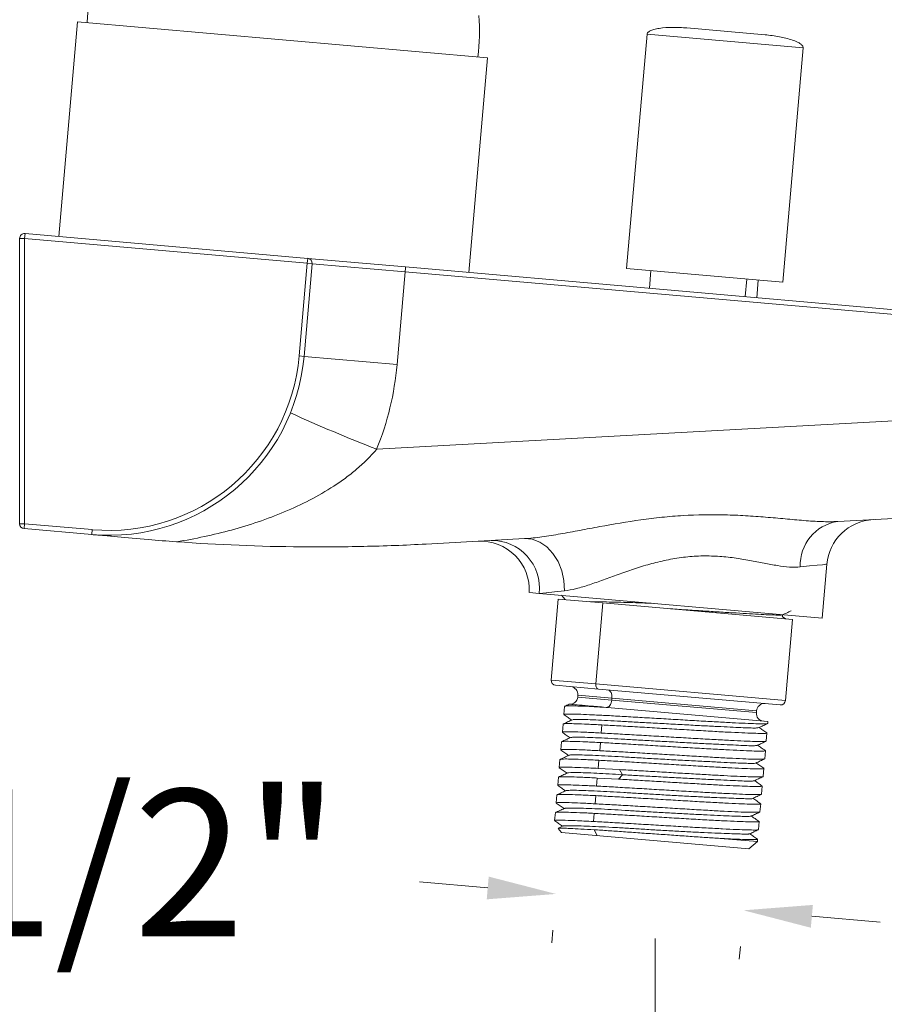
# Model space of a CAD drawing. Units: millimetres. Extents: x 3103.1 to 3167.4, y 1800.1 to 1868.4.
# Drawn here: x 3122.7 to 3131.5, y 1837.8 to 1847.9 of the extents above; entities that cross this region are included whole.
import ezdxf

# ---------------------------------------------------------------- set-up
doc = ezdxf.new("R2010")
doc.units = ezdxf.units.MM
doc.layers.add('cotas', color=253, linetype='Continuous', lineweight=5)
doc.layers.add('cuerpo', color=7, linetype='Continuous', lineweight=5)
doc.styles.add('ARIAL', font='arial.ttf')
doc.dimstyles.new('RS (E1.10)', dxfattribs={"dimtxt": 1.5, "dimasz": 0.7, "dimexe": 0.5, "dimexo": 1, "dimgap": 1, "dimtad": 0, "dimtih": 1, "dimtoh": 1, "dimdec": 0, "dimlfac": 10, "dimtxsty": 'ARIAL', "dimcen": 0, "dimclrd": 256, "dimclre": 256, "dimclrt": 256, "dimadec": 0, "dimazin": 0, "dimtfac": 1, "dimtdec": 0, "dimtofl": 0, "dimtmove": 0, "dimatfit": 3, "dimfxl": 1, "dimlwd": -1, "dimlwe": -1, "dimarcsym": 0})

# ---------------------------------------------------------------- blocks, each defined once
blk = doc.blocks.new('*D13')
at = {"layer": 'cotas', "transparency": 16777216}
for p, q in [((3118.323, 1848.586), (3118.323, 1856.85)), ((3136.127, 1845.483), (3136.127, 1856.85)), ((3119.023, 1856.35), (3124.733, 1856.35)), ((3135.427, 1856.35), (3129.909, 1856.35))]:
    blk.add_line(p, q, dxfattribs=at)
for points in [[(3119.023, 1856.467), (3119.023, 1856.233), (3118.323, 1856.35)], [(3135.427, 1856.467), (3135.427, 1856.233), (3136.127, 1856.35)]]:
    blk.add_solid(points, dxfattribs=at)
at = {"layer": 'Defpoints', "color": 0, "transparency": 16777216}
for p in [(3136.127, 1856.35), (3118.323, 1847.586), (3136.127, 1844.483)]:
    blk.add_point(p, dxfattribs=at)
at = {"layer": 'cotas', "transparency": 16777216, "insert": (3127.321, 1856.35), "char_height": 1.5, "attachment_point": 5, "style": 'ARIAL'}
blk.add_mtext('178', dxfattribs=at)
blk = doc.blocks.new('*D14')
at = {"layer": 'cotas', "transparency": 16777216}
for p, q in [((3134.455, 1841.59), (3134.455, 1832.88)), ((3118.323, 1839.836), (3118.323, 1832.88)), ((3119.023, 1833.38), (3123.787, 1833.38)), ((3133.755, 1833.38), (3128.67, 1833.38))]:
    blk.add_line(p, q, dxfattribs=at)
for points in [[(3119.023, 1833.496), (3119.023, 1833.263), (3118.323, 1833.38)], [(3133.755, 1833.496), (3133.755, 1833.263), (3134.455, 1833.38)]]:
    blk.add_solid(points, dxfattribs=at)
at = {"layer": 'Defpoints', "color": 0, "transparency": 16777216}
for p in [(3134.455, 1842.59), (3118.323, 1840.836), (3134.455, 1833.38)]:
    blk.add_point(p, dxfattribs=at)
at = {"layer": 'cotas', "transparency": 16777216, "insert": (3126.229, 1833.38), "char_height": 1.5, "attachment_point": 5, "style": 'ARIAL'}
blk.add_mtext('161', dxfattribs=at)
blk = doc.blocks.new('*D15')
at = {"layer": 'cotas', "transparency": 16777216}
for p, q in [((3118.323, 1839.836), (3118.323, 1835.689)), ((3129.176, 1838.518), (3129.176, 1835.689)), ((3119.023, 1836.189), (3121.37, 1836.189)), ((3128.476, 1836.189), (3126.546, 1836.189))]:
    blk.add_line(p, q, dxfattribs=at)
for points in [[(3119.023, 1836.305), (3119.023, 1836.072), (3118.323, 1836.189)], [(3128.476, 1836.305), (3128.476, 1836.072), (3129.176, 1836.189)]]:
    blk.add_solid(points, dxfattribs=at)
at = {"layer": 'Defpoints', "color": 0, "transparency": 16777216}
for p in [(3118.323, 1840.836), (3129.176, 1839.518), (3129.176, 1836.189)]:
    blk.add_point(p, dxfattribs=at)
at = {"layer": 'cotas', "transparency": 16777216, "insert": (3123.958, 1836.189), "char_height": 1.5, "attachment_point": 5, "style": 'ARIAL'}
blk.add_mtext('109', dxfattribs=at)
blk = doc.blocks.new('*D16')
at = {"layer": 'cotas', "transparency": 16777216}
for p, q in [((3127.467, 1839.034), (3126.77, 1839.095)), ((3130.775, 1838.745), (3131.472, 1838.684)), ((3128.132, 1838.605), (3128.121, 1838.475)), ((3130.045, 1838.438), (3130.034, 1838.308))]:
    blk.add_line(p, q, dxfattribs=at)
for points in [[(3127.477, 1839.15), (3127.457, 1838.918), (3128.164, 1838.973)], [(3130.785, 1838.861), (3130.764, 1838.628), (3130.077, 1838.806)]]:
    blk.add_solid(points, dxfattribs=at)
at = {"layer": 'Defpoints', "color": 0, "transparency": 16777216}
for p in [(3128.219, 1839.601), (3130.132, 1839.434), (3128.164, 1838.973)]:
    blk.add_point(p, dxfattribs=at)
at = {"layer": 'cotas', "transparency": 16777216, "insert": (3123.231, 1839.095), "char_height": 1.5, "attachment_point": 5, "style": 'ARIAL'}
blk.add_mtext('G1/2"', dxfattribs=at)
blk = doc.blocks.new('*D20')
at = {"layer": 'cotas', "transparency": 16777216}
for p, q in [((3133.299, 1851.723), (3109.879, 1851.723)), ((3110.379, 1851.023), (3110.379, 1850.663)), ((3110.379, 1845.286), (3110.379, 1847.157)), ((3114.661, 1844.586), (3109.879, 1844.586))]:
    blk.add_line(p, q, dxfattribs=at)
for points in [[(3110.262, 1851.023), (3110.495, 1851.023), (3110.379, 1851.723)], [(3110.262, 1845.286), (3110.495, 1845.286), (3110.379, 1844.586)]]:
    blk.add_solid(points, dxfattribs=at)
at = {"layer": 'Defpoints', "color": 0, "transparency": 16777216}
for p in [(3134.299, 1851.723), (3110.379, 1844.586), (3115.661, 1844.586)]:
    blk.add_point(p, dxfattribs=at)
at = {"layer": 'cotas', "transparency": 16777216, "insert": (3110.379, 1848.91), "char_height": 1.5, "attachment_point": 5, "style": 'ARIAL'}
blk.add_mtext('71', dxfattribs=at)
blk = doc.blocks.new('*D21')
at = {"layer": 'cotas', "transparency": 16777216}
for p, q in [((3131.977, 1855.302), (3106.117, 1855.302)), ((3106.617, 1854.602), (3106.617, 1851.646)), ((3106.617, 1845.13), (3106.617, 1848.114)), ((3114.661, 1844.43), (3106.117, 1844.43))]:
    blk.add_line(p, q, dxfattribs=at)
for points in [[(3106.501, 1854.602), (3106.734, 1854.602), (3106.617, 1855.302)], [(3106.501, 1845.13), (3106.734, 1845.13), (3106.617, 1844.43)]]:
    blk.add_solid(points, dxfattribs=at)
at = {"layer": 'Defpoints', "color": 0, "transparency": 16777216}
for p in [(3106.617, 1855.302), (3132.977, 1855.302), (3115.661, 1844.43)]:
    blk.add_point(p, dxfattribs=at)
at = {"layer": 'cotas', "transparency": 16777216, "insert": (3106.617, 1849.88), "char_height": 1.5, "attachment_point": 5, "style": 'ARIAL'}
blk.add_mtext('109', dxfattribs=at)

msp = doc.modelspace()

# ---------------------------------------------------------------- linework, layer by layer
at = {"layer": 'cuerpo'}
for p, q in [((3123.282, 1847.873), (3123.09, 1845.682)), ((3127.466, 1847.507), (3123.282, 1847.873)), ((3129.5, 1847.811), (3130.297, 1847.741)), ((3129.093, 1847.746), (3128.883, 1845.355)), ((3130.687, 1847.607), (3129.093, 1847.746)), ((3130.477, 1845.216), (3130.687, 1847.607)), ((3127.274, 1845.316), (3127.466, 1847.507)), ((3122.741, 1845.662), (3122.746, 1845.712)), ((3122.746, 1845.712), (3125.63, 1845.459)), ((3122.691, 1842.751), (3122.691, 1845.662)), ((3125.626, 1845.41), (3122.741, 1845.662)), ((3122.741, 1845.662), (3122.741, 1842.751)), ((3125.543, 1844.463), (3125.626, 1845.41)), ((3125.676, 1845.405), (3125.593, 1844.459)), ((3125.63, 1845.459), (3125.626, 1845.41)), ((3125.676, 1845.405), (3125.626, 1845.41)), ((3125.63, 1845.459), (3126.627, 1845.372)), ((3126.625, 1845.322), (3125.676, 1845.405)), ((3126.625, 1845.322), (3126.542, 1844.376)), ((3135.159, 1844.576), (3126.625, 1845.322)), ((3126.627, 1845.372), (3135.161, 1844.626)), ((3130.477, 1845.216), (3128.883, 1845.355)), ((3129.133, 1845.334), (3129.117, 1845.154)), ((3130.111, 1845.248), (3130.095, 1845.069)), ((3130.213, 1845.058), (3130.228, 1845.238)), ((3125.593, 1844.459), (3125.543, 1844.463)), ((3126.542, 1844.376), (3125.593, 1844.459)), ((3126.334, 1843.511), (3134.284, 1843.946)), ((3133.68, 1842.918), (3131.038, 1842.774)), ((3122.741, 1842.751), (3122.737, 1842.701)), ((3123.426, 1842.641), (3122.737, 1842.701)), ((3122.741, 1842.751), (3123.43, 1842.691)), ((3123.426, 1842.641), (3123.43, 1842.691)), ((3127.842, 1842.599), (3126.838, 1842.544)), ((3130.88, 1841.788), (3130.928, 1842.338)), ((3127.993, 1842.04), (3127.892, 1842.049)), ((3130.88, 1841.788), (3127.993, 1842.04)), ((3128.187, 1841.983), (3128.115, 1841.156)), ((3128.642, 1841.943), (3128.187, 1841.983)), ((3128.22, 1842.021), (3128.257, 1841.977)), ((3128.678, 1841.953), (3128.501, 1841.956)), ((3128.642, 1841.943), (3128.57, 1841.117)), ((3128.642, 1841.943), (3130.578, 1841.774)), ((3130.506, 1841.781), (3130.473, 1841.805)), ((3130.474, 1841.803), (3130.476, 1841.821)), ((3130.505, 1840.947), (3130.578, 1841.774)), ((3130.506, 1841.781), (3130.508, 1841.78)), ((3128.57, 1841.117), (3128.115, 1841.156)), ((3128.596, 1841.064), (3128.16, 1841.102)), ((3130.505, 1840.947), (3128.57, 1841.117)), ((3130.451, 1840.902), (3128.596, 1841.064)), ((3128.387, 1841.002), (3128.385, 1840.982)), ((3128.385, 1840.982), (3128.732, 1840.952)), ((3128.734, 1840.972), (3128.387, 1841.002)), ((3128.732, 1840.952), (3128.734, 1840.972)), ((3130.21, 1840.843), (3128.734, 1840.972)), ((3128.252, 1840.887), (3128.244, 1840.805)), ((3128.648, 1840.879), (3130.326, 1840.732)), ((3128.732, 1840.952), (3130.208, 1840.823)), ((3130.208, 1840.823), (3130.21, 1840.843)), ((3128.236, 1840.707), (3128.229, 1840.624)), ((3128.633, 1840.698), (3128.625, 1840.615)), ((3130.324, 1840.714), (3130.326, 1840.732)), ((3130.309, 1840.533), (3130.316, 1840.616)), ((3128.22, 1840.526), (3128.213, 1840.443)), ((3128.617, 1840.518), (3128.61, 1840.435)), ((3130.293, 1840.352), (3130.3, 1840.435)), ((3128.204, 1840.346), (3128.197, 1840.263)), ((3128.601, 1840.337), (3128.594, 1840.254)), ((3128.594, 1840.254), (3128.81, 1840.242)), ((3130.277, 1840.172), (3130.284, 1840.255)), ((3128.188, 1840.165), (3128.181, 1840.082)), ((3128.585, 1840.156), (3128.578, 1840.074)), ((3128.802, 1840.145), (3128.585, 1840.156)), ((3128.841, 1840.19), (3128.802, 1840.145)), ((3128.81, 1840.242), (3128.841, 1840.19)), ((3130.261, 1839.991), (3130.268, 1840.074)), ((3128.173, 1839.984), (3128.165, 1839.902)), ((3128.569, 1839.976), (3128.562, 1839.893)), ((3130.245, 1839.811), (3130.253, 1839.893)), ((3128.157, 1839.804), (3128.15, 1839.721)), ((3128.554, 1839.795), (3128.546, 1839.712)), ((3128.231, 1839.665), (3128.188, 1839.645)), ((3130.23, 1839.63), (3130.237, 1839.713)), ((3128.186, 1839.642), (3128.219, 1839.601)), ((3130.132, 1839.434), (3128.219, 1839.601)), ((3128.584, 1839.57), (3128.554, 1839.628)), ((3130.219, 1839.507), (3129.84, 1839.54)), ((3130.132, 1839.434), (3130.219, 1839.507)), ((3130.219, 1839.507), (3130.221, 1839.532)), ((3130.221, 1839.532), (3130.22, 1839.532))]:
    msp.add_line(p, q, dxfattribs=at)
at = {"layer": 'cuerpo', "flags": 128}
for points in [[(3122.741, 1845.662), (3122.732, 1845.662), (3122.722, 1845.662), (3122.714, 1845.662), (3122.706, 1845.662), (3122.7, 1845.662), (3122.695, 1845.662), (3122.692, 1845.662), (3122.691, 1845.662)], [(3122.741, 1842.751), (3122.732, 1842.751), (3122.722, 1842.751), (3122.714, 1842.751), (3122.706, 1842.751), (3122.7, 1842.751), (3122.695, 1842.751), (3122.692, 1842.751), (3122.691, 1842.751)], [(3127.842, 1842.599), (3127.922, 1842.592), (3127.999, 1842.564), (3128.071, 1842.515), (3128.133, 1842.449), (3128.185, 1842.366), (3128.222, 1842.272), (3128.244, 1842.171), (3128.249, 1842.066)], [(3130.928, 1842.338), (3130.917, 1842.337), (3130.884, 1842.333), (3130.828, 1842.328), (3130.752, 1842.32), (3130.656, 1842.31)], [(3128.249, 1842.066), (3128.148, 1842.056), (3128.062, 1842.047), (3127.993, 1842.04)], [(3128.596, 1841.064), (3128.59, 1841.066), (3128.585, 1841.069), (3128.58, 1841.074), (3128.576, 1841.081), (3128.572, 1841.088), (3128.57, 1841.097), (3128.569, 1841.107), (3128.57, 1841.117)], [(3128.692, 1841.056), (3128.701, 1841.053), (3128.71, 1841.048), (3128.718, 1841.04), (3128.725, 1841.029), (3128.73, 1841.017), (3128.733, 1841.003), (3128.735, 1840.987), (3128.734, 1840.972)], [(3128.676, 1840.876), (3128.686, 1840.877), (3128.696, 1840.881), (3128.705, 1840.887), (3128.713, 1840.897), (3128.72, 1840.908), (3128.726, 1840.922), (3128.73, 1840.936), (3128.732, 1840.952)]]:
    msp.add_lwpolyline(points, dxfattribs=at)
at = {"layer": 'cuerpo'}
for centre, radius, start, end in [((3125.18, 1847.804), 1.8, 145.2607, 178.0862), ((3125.584, 1847.769), 1.8, 351.9138, 5.3403), ((3122.741, 1845.662), 0.05, 85, 180), ((3125.626, 1845.41), 0.05, 355, 85), ((3126.36, 1845.358), 0.267, 352.3207, 3.0873), ((3123.6, 1844.633), 2, 265, 355), ((3123.6, 1844.633), 1.95, 265, 355), ((3123.553, 1844.637), 3, 337.9562, 355), ((3132.495, 1859.342), 16.987, 245.515, 248.7363), ((3131.105, 1842.33), 0.449, 98.5877, 182.4834), ((3131.426, 1842.294), 0.5, 93.1301, 175.2855), ((3122.741, 1842.751), 0.05, 180, 265), ((3127.392, 1842.074), 0.5, 357.2569, 92.66), ((3127.507, 1842.092), 0.489, 353.9869, 90.6587), ((3128.164, 1841.152), 0.05, 175, 265), ((3128.307, 1841.009), 0.08, 355, 85), ((3128.306, 1840.989), 0.08, 265, 355), ((3130.29, 1840.836), 0.08, 85, 175), ((3130.456, 1840.952), 0.05, 265, 355), ((3130.288, 1840.816), 0.08, 175, 265)]:
    msp.add_arc(centre, radius, start, end, dxfattribs=at)
for points, knots in [([(3129.5, 1847.811), (3129.451, 1847.814), (3129.356, 1847.82), (3129.243, 1847.813), (3129.166, 1847.797), (3129.131, 1847.785), (3129.111, 1847.773), (3129.101, 1847.765), (3129.095, 1847.756), (3129.093, 1847.749), (3129.093, 1847.746)], [0, 0, 0, 0, 0.343984, 0.66467, 0.791525, 0.887699, 0.924319, 0.954171, 0.978694, 1, 1, 1, 1]), ([(3130.68, 1847.627), (3130.678, 1847.63), (3130.673, 1847.637), (3130.655, 1847.652), (3130.623, 1847.67), (3130.55, 1847.698), (3130.44, 1847.725), (3130.346, 1847.736), (3130.297, 1847.741)], [0, 0, 0, 0, 0.027392, 0.065925, 0.167124, 0.300605, 0.638045, 1, 1, 1, 1]), ([(3130.687, 1847.607), (3130.686, 1847.61), (3130.686, 1847.616), (3130.683, 1847.623), (3130.681, 1847.626), (3130.68, 1847.627)], [0, 0, 0, 0, 0.429124, 0.923065, 1, 1, 1, 1]), ([(3126.334, 1843.511), (3126.271, 1843.436), (3126.202, 1843.369), (3126.092, 1843.276), (3126.054, 1843.246), (3125.977, 1843.189), (3125.937, 1843.162), (3125.816, 1843.083), (3125.734, 1843.036), (3125.565, 1842.948), (3125.479, 1842.908), (3125.304, 1842.835), (3125.215, 1842.801), (3125.036, 1842.74), (3124.945, 1842.712), (3124.762, 1842.662), (3124.669, 1842.64), (3124.482, 1842.6), (3124.387, 1842.582), (3124.292, 1842.567)], [0, 0, 0, 0, 0.125, 0.125, 0.1875, 0.1875, 0.25, 0.25, 0.375, 0.375, 0.5, 0.5, 0.625, 0.625, 0.75, 0.75, 0.875, 0.875, 1, 1, 1, 1]), ([(3127.842, 1842.599), (3127.899, 1842.602), (3127.959, 1842.609), (3128.081, 1842.625), (3128.145, 1842.636), (3128.274, 1842.659), (3128.341, 1842.671), (3128.475, 1842.696), (3128.542, 1842.709), (3128.748, 1842.747), (3128.889, 1842.771), (3129.101, 1842.801), (3129.172, 1842.81), (3129.315, 1842.824), (3129.388, 1842.83), (3129.603, 1842.843), (3129.746, 1842.845), (3129.958, 1842.84), (3130.028, 1842.837), (3130.167, 1842.829), (3130.236, 1842.824), (3130.37, 1842.813), (3130.437, 1842.807), (3130.567, 1842.795), (3130.631, 1842.789), (3130.755, 1842.779), (3130.815, 1842.775), (3130.93, 1842.771), (3130.985, 1842.771), (3131.038, 1842.774)], [0, 0, 0, 0, 0.0625, 0.0625, 0.125, 0.125, 0.1875, 0.1875, 0.25, 0.25, 0.375, 0.375, 0.4375, 0.4375, 0.5, 0.5, 0.625, 0.625, 0.6875, 0.6875, 0.75, 0.75, 0.8125, 0.8125, 0.875, 0.875, 0.9375, 0.9375, 1, 1, 1, 1]), ([(3124.003, 1842.59), (3123.89, 1842.6), (3123.786, 1842.609), (3123.642, 1842.622), (3123.596, 1842.626), (3123.53, 1842.632), (3123.509, 1842.634), (3123.477, 1842.636), (3123.467, 1842.637), (3123.446, 1842.639), (3123.436, 1842.64), (3123.426, 1842.641)], [0, 0, 0, 0, 0.5, 0.5, 0.75, 0.75, 0.875, 0.875, 0.9375, 0.9375, 1, 1, 1, 1]), ([(3124.292, 1842.567), (3124.718, 1842.536), (3125.142, 1842.519), (3125.778, 1842.513), (3125.991, 1842.515), (3126.308, 1842.522), (3126.414, 1842.525), (3126.626, 1842.533), (3126.732, 1842.538), (3126.838, 1842.544)], [0, 0, 0, 0, 0.5, 0.5, 0.75, 0.75, 0.875, 0.875, 1, 1, 1, 1]), ([(3130.656, 1842.31), (3130.588, 1842.303), (3130.51, 1842.311), (3130.38, 1842.331), (3130.334, 1842.34), (3130.239, 1842.358), (3130.19, 1842.368), (3130.088, 1842.386), (3130.035, 1842.395), (3129.954, 1842.406), (3129.926, 1842.409), (3129.87, 1842.415), (3129.842, 1842.417), (3129.756, 1842.422), (3129.699, 1842.424), (3129.583, 1842.421), (3129.523, 1842.416), (3129.405, 1842.402), (3129.347, 1842.392), (3129.232, 1842.368), (3129.176, 1842.354), (3129.065, 1842.323), (3129.009, 1842.306), (3128.902, 1842.27), (3128.849, 1842.252), (3128.747, 1842.215), (3128.697, 1842.196), (3128.599, 1842.161), (3128.551, 1842.144), (3128.458, 1842.113), (3128.414, 1842.1), (3128.329, 1842.078), (3128.288, 1842.07), (3128.249, 1842.066)], [0, 0, 0, 0, 0.125, 0.125, 0.1875, 0.1875, 0.25, 0.25, 0.3125, 0.3125, 0.34375, 0.34375, 0.375, 0.375, 0.4375, 0.4375, 0.5, 0.5, 0.5625, 0.5625, 0.625, 0.625, 0.6875, 0.6875, 0.75, 0.75, 0.8125, 0.8125, 0.875, 0.875, 0.9375, 0.9375, 1, 1, 1, 1]), ([(3129.165, 1841.938), (3129.081, 1841.941), (3128.903, 1841.948), (3128.756, 1841.951), (3128.678, 1841.953)], [0, 0, 0, 0, 0.474304, 1, 1, 1, 1]), ([(3130.472, 1841.821), (3130.47, 1841.82), (3130.465, 1841.819), (3130.424, 1841.819), (3130.356, 1841.821), (3130.261, 1841.825), (3130.142, 1841.832), (3130.005, 1841.84), (3129.851, 1841.849), (3129.684, 1841.86), (3129.51, 1841.871), (3129.392, 1841.879), (3129.332, 1841.883)], [0, 0, 0, 0, 0.0767, 0.179342, 0.281873, 0.384413, 0.487068, 0.589723, 0.692256, 0.794745, 0.897344, 1, 1, 1, 1]), ([(3130.475, 1841.821), (3130.494, 1841.829), (3130.523, 1841.843), (3130.552, 1841.857), (3130.563, 1841.862)], [0, 0, 0, 0, 0.626522, 1, 1, 1, 1]), ([(3128.301, 1840.911), (3128.3, 1840.91), (3128.284, 1840.903), (3128.267, 1840.895), (3128.252, 1840.888)], [0, 0, 0, 0, 0.073196, 1, 1, 1, 1]), ([(3128.648, 1840.879), (3128.597, 1840.881), (3128.495, 1840.887), (3128.379, 1840.891), (3128.298, 1840.892), (3128.255, 1840.891), (3128.256, 1840.888), (3128.256, 1840.887)], [0, 0, 0, 0, 0.217445, 0.43489, 0.652334, 0.869779, 1, 1, 1, 1]), ([(3128.302, 1840.909), (3128.303, 1840.909), (3128.306, 1840.909), (3128.374, 1840.903), (3128.484, 1840.893), (3128.594, 1840.884), (3128.648, 1840.879)], [0, 0, 0, 0, 0.204949, 0.469004, 0.734002, 1, 1, 1, 1]), ([(3130.319, 1840.713), (3130.319, 1840.712), (3130.319, 1840.71), (3130.282, 1840.709), (3130.209, 1840.71), (3130.1, 1840.714), (3129.964, 1840.72), (3129.803, 1840.729), (3129.625, 1840.739), (3129.434, 1840.75), (3129.238, 1840.762), (3129.043, 1840.773), (3128.857, 1840.784), (3128.686, 1840.794), (3128.536, 1840.801), (3128.413, 1840.807), (3128.32, 1840.809), (3128.264, 1840.809), (3128.24, 1840.807), (3128.246, 1840.805), (3128.246, 1840.804)], [0, 0, 0, 0, 0.020782, 0.081578, 0.142375, 0.203171, 0.263967, 0.324764, 0.38556, 0.446357, 0.507153, 0.567949, 0.628745, 0.689542, 0.750338, 0.811135, 0.871931, 0.932727, 0.993524, 1, 1, 1, 1]), ([(3128.246, 1840.802), (3128.259, 1840.793), (3128.285, 1840.775), (3128.311, 1840.757), (3128.323, 1840.748)], [0, 0, 0, 0, 0.524379, 1, 1, 1, 1]), ([(3128.327, 1840.75), (3128.312, 1840.743), (3128.282, 1840.728), (3128.251, 1840.714), (3128.236, 1840.707)], [0, 0, 0, 0, 0.499974, 1, 1, 1, 1]), ([(3128.633, 1840.698), (3128.582, 1840.701), (3128.48, 1840.706), (3128.363, 1840.71), (3128.282, 1840.712), (3128.239, 1840.711), (3128.24, 1840.708), (3128.241, 1840.706)], [0, 0, 0, 0, 0.217445, 0.43489, 0.652334, 0.869779, 1, 1, 1, 1]), ([(3130.233, 1840.67), (3130.228, 1840.669), (3130.216, 1840.666), (3130.159, 1840.666), (3130.078, 1840.669), (3129.974, 1840.674), (3129.846, 1840.68), (3129.692, 1840.688), (3129.52, 1840.697), (3129.337, 1840.707), (3129.155, 1840.717), (3128.982, 1840.726), (3128.825, 1840.735), (3128.686, 1840.743), (3128.563, 1840.749), (3128.458, 1840.753), (3128.38, 1840.754), (3128.336, 1840.753), (3128.332, 1840.75), (3128.331, 1840.749)], [0, 0, 0, 0, 0.060058, 0.120271, 0.177426, 0.233341, 0.292421, 0.354093, 0.417396, 0.4812, 0.54432, 0.605646, 0.66425, 0.719922, 0.777597, 0.838218, 0.900926, 0.964652, 1, 1, 1, 1]), ([(3130.311, 1840.616), (3130.312, 1840.615), (3130.316, 1840.612), (3130.281, 1840.611), (3130.208, 1840.612), (3130.097, 1840.616), (3129.955, 1840.622), (3129.786, 1840.631), (3129.599, 1840.642), (3129.398, 1840.654), (3129.194, 1840.666), (3128.992, 1840.678), (3128.8, 1840.689), (3128.688, 1840.695), (3128.633, 1840.698)], [0, 0, 0, 0, 0.035184, 0.122894, 0.210605, 0.298315, 0.386026, 0.473736, 0.561447, 0.649157, 0.736868, 0.824579, 0.912289, 1, 1, 1, 1]), ([(3130.234, 1840.67), (3130.249, 1840.677), (3130.279, 1840.691), (3130.309, 1840.705), (3130.324, 1840.712)], [0, 0, 0, 0, 0.49997, 1, 1, 1, 1]), ([(3130.315, 1840.616), (3130.302, 1840.626), (3130.276, 1840.644), (3130.249, 1840.663), (3130.237, 1840.672)], [0, 0, 0, 0, 0.52247, 1, 1, 1, 1]), ([(3128.311, 1840.569), (3128.296, 1840.562), (3128.266, 1840.548), (3128.236, 1840.534), (3128.22, 1840.526)], [0, 0, 0, 0, 0.499979, 1, 1, 1, 1]), ([(3128.229, 1840.622), (3128.242, 1840.613), (3128.268, 1840.595), (3128.295, 1840.576), (3128.307, 1840.567)], [0, 0, 0, 0, 0.515102, 1, 1, 1, 1]), ([(3128.233, 1840.624), (3128.233, 1840.625), (3128.232, 1840.628), (3128.275, 1840.629), (3128.356, 1840.628), (3128.472, 1840.623), (3128.574, 1840.618), (3128.625, 1840.615)], [0, 0, 0, 0, 0.130221, 0.347666, 0.56511, 0.782555, 1, 1, 1, 1]), ([(3130.214, 1840.489), (3130.21, 1840.488), (3130.201, 1840.486), (3130.152, 1840.485), (3130.075, 1840.488), (3129.974, 1840.493), (3129.846, 1840.499), (3129.694, 1840.506), (3129.522, 1840.515), (3129.341, 1840.525), (3129.159, 1840.535), (3128.986, 1840.544), (3128.83, 1840.553), (3128.688, 1840.562), (3128.562, 1840.568), (3128.453, 1840.572), (3128.371, 1840.573), (3128.322, 1840.572), (3128.317, 1840.569), (3128.314, 1840.568)], [0, 0, 0, 0, 0.046602, 0.106619, 0.163415, 0.220323, 0.280433, 0.342963, 0.4069, 0.471085, 0.534331, 0.595552, 0.653863, 0.709853, 0.768615, 0.830177, 0.893624, 0.957846, 1, 1, 1, 1]), ([(3128.625, 1840.615), (3128.681, 1840.612), (3128.793, 1840.606), (3128.985, 1840.595), (3129.186, 1840.583), (3129.391, 1840.571), (3129.591, 1840.559), (3129.779, 1840.549), (3129.947, 1840.54), (3130.089, 1840.533), (3130.201, 1840.529), (3130.274, 1840.528), (3130.309, 1840.53), (3130.305, 1840.533), (3130.304, 1840.533)], [0, 0, 0, 0, 0.087711, 0.175421, 0.263132, 0.350843, 0.438553, 0.526264, 0.613974, 0.701685, 0.789395, 0.877106, 0.964816, 1, 1, 1, 1]), ([(3128.617, 1840.518), (3128.566, 1840.52), (3128.464, 1840.525), (3128.348, 1840.53), (3128.266, 1840.531), (3128.223, 1840.53), (3128.224, 1840.527), (3128.225, 1840.526)], [0, 0, 0, 0, 0.217445, 0.43489, 0.652334, 0.869779, 1, 1, 1, 1]), ([(3130.295, 1840.436), (3130.296, 1840.435), (3130.3, 1840.432), (3130.265, 1840.43), (3130.192, 1840.431), (3130.081, 1840.435), (3129.939, 1840.442), (3129.771, 1840.451), (3129.583, 1840.462), (3129.383, 1840.473), (3129.178, 1840.486), (3128.976, 1840.498), (3128.784, 1840.509), (3128.673, 1840.515), (3128.617, 1840.518)], [0, 0, 0, 0, 0.035184, 0.122894, 0.210605, 0.298315, 0.386026, 0.473736, 0.561447, 0.649157, 0.736868, 0.824579, 0.912289, 1, 1, 1, 1]), ([(3130.217, 1840.489), (3130.232, 1840.496), (3130.262, 1840.51), (3130.292, 1840.524), (3130.307, 1840.531)], [0, 0, 0, 0, 0.499981, 1, 1, 1, 1]), ([(3130.3, 1840.436), (3130.286, 1840.445), (3130.26, 1840.464), (3130.234, 1840.482), (3130.221, 1840.491)], [0, 0, 0, 0, 0.521596, 1, 1, 1, 1]), ([(3128.296, 1840.388), (3128.28, 1840.381), (3128.25, 1840.367), (3128.22, 1840.353), (3128.205, 1840.346)], [0, 0, 0, 0, 0.499979, 1, 1, 1, 1]), ([(3128.214, 1840.441), (3128.227, 1840.432), (3128.253, 1840.413), (3128.279, 1840.395), (3128.292, 1840.386)], [0, 0, 0, 0, 0.521311, 1, 1, 1, 1]), ([(3128.218, 1840.443), (3128.217, 1840.444), (3128.216, 1840.447), (3128.259, 1840.448), (3128.34, 1840.447), (3128.457, 1840.443), (3128.559, 1840.437), (3128.61, 1840.435)], [0, 0, 0, 0, 0.130221, 0.347666, 0.56511, 0.782555, 1, 1, 1, 1]), ([(3130.2, 1840.309), (3130.197, 1840.308), (3130.19, 1840.305), (3130.144, 1840.305), (3130.071, 1840.307), (3129.973, 1840.311), (3129.847, 1840.317), (3129.695, 1840.325), (3129.525, 1840.333), (3129.344, 1840.343), (3129.163, 1840.353), (3128.991, 1840.363), (3128.834, 1840.372), (3128.69, 1840.381), (3128.56, 1840.387), (3128.448, 1840.391), (3128.362, 1840.393), (3128.309, 1840.392), (3128.301, 1840.389), (3128.298, 1840.388)], [0, 0, 0, 0, 0.047405, 0.106345, 0.162155, 0.219376, 0.27963, 0.342088, 0.405704, 0.46931, 0.53174, 0.591951, 0.649118, 0.704959, 0.763947, 0.825539, 0.888778, 0.952535, 1, 1, 1, 1]), ([(3128.61, 1840.435), (3128.665, 1840.432), (3128.777, 1840.426), (3128.969, 1840.415), (3129.17, 1840.403), (3129.375, 1840.391), (3129.576, 1840.379), (3129.763, 1840.368), (3129.932, 1840.359), (3130.074, 1840.352), (3130.185, 1840.348), (3130.258, 1840.347), (3130.293, 1840.349), (3130.289, 1840.352), (3130.288, 1840.353)], [0, 0, 0, 0, 0.087711, 0.175421, 0.263132, 0.350843, 0.438553, 0.526264, 0.613974, 0.701685, 0.789395, 0.877106, 0.964816, 1, 1, 1, 1]), ([(3128.197, 1840.261), (3128.21, 1840.252), (3128.237, 1840.233), (3128.263, 1840.215), (3128.276, 1840.206)], [0, 0, 0, 0, 0.514561, 1, 1, 1, 1]), ([(3128.202, 1840.262), (3128.201, 1840.263), (3128.2, 1840.267), (3128.243, 1840.268), (3128.324, 1840.266), (3128.441, 1840.262), (3128.543, 1840.257), (3128.594, 1840.254)], [0, 0, 0, 0, 0.130221, 0.347666, 0.56511, 0.782555, 1, 1, 1, 1]), ([(3128.601, 1840.337), (3128.55, 1840.34), (3128.448, 1840.345), (3128.332, 1840.349), (3128.25, 1840.351), (3128.208, 1840.349), (3128.209, 1840.346), (3128.209, 1840.345)], [0, 0, 0, 0, 0.217445, 0.43489, 0.652334, 0.869779, 1, 1, 1, 1]), ([(3130.279, 1840.255), (3130.281, 1840.254), (3130.285, 1840.251), (3130.249, 1840.25), (3130.176, 1840.25), (3130.065, 1840.254), (3129.923, 1840.261), (3129.755, 1840.27), (3129.567, 1840.281), (3129.367, 1840.293), (3129.162, 1840.305), (3128.961, 1840.317), (3128.768, 1840.328), (3128.657, 1840.334), (3128.601, 1840.337)], [0, 0, 0, 0, 0.035184, 0.122894, 0.210605, 0.298315, 0.386026, 0.473736, 0.561447, 0.649157, 0.736868, 0.824579, 0.912289, 1, 1, 1, 1]), ([(3130.203, 1840.309), (3130.218, 1840.316), (3130.248, 1840.33), (3130.278, 1840.344), (3130.293, 1840.351)], [0, 0, 0, 0, 0.499978, 1, 1, 1, 1]), ([(3130.284, 1840.255), (3130.27, 1840.265), (3130.244, 1840.283), (3130.218, 1840.301), (3130.205, 1840.31)], [0, 0, 0, 0, 0.522003, 1, 1, 1, 1]), ([(3128.279, 1840.207), (3128.264, 1840.2), (3128.234, 1840.186), (3128.204, 1840.172), (3128.189, 1840.165)], [0, 0, 0, 0, 0.499984, 1, 1, 1, 1]), ([(3128.585, 1840.156), (3128.534, 1840.159), (3128.432, 1840.164), (3128.316, 1840.169), (3128.235, 1840.17), (3128.192, 1840.169), (3128.193, 1840.166), (3128.193, 1840.165)], [0, 0, 0, 0, 0.217445, 0.43489, 0.652334, 0.869779, 1, 1, 1, 1]), ([(3128.841, 1840.19), (3128.795, 1840.193), (3128.701, 1840.199), (3128.574, 1840.205), (3128.462, 1840.21), (3128.371, 1840.212), (3128.31, 1840.211), (3128.281, 1840.209), (3128.281, 1840.207), (3128.281, 1840.207)], [0, 0, 0, 0, 0.14675, 0.301429, 0.462298, 0.627103, 0.793223, 0.957913, 1, 1, 1, 1]), ([(3128.81, 1840.242), (3128.869, 1840.239), (3128.986, 1840.232), (3129.173, 1840.221), (3129.362, 1840.21), (3129.547, 1840.199), (3129.721, 1840.189), (3129.88, 1840.18), (3130.018, 1840.173), (3130.13, 1840.169), (3130.214, 1840.167), (3130.262, 1840.168), (3130.282, 1840.169), (3130.277, 1840.172), (3130.277, 1840.172)], [0, 0, 0, 0, 0.090802, 0.181604, 0.272406, 0.363209, 0.454011, 0.544813, 0.635615, 0.726417, 0.81722, 0.908022, 0.998824, 1, 1, 1, 1]), ([(3130.181, 1840.128), (3130.18, 1840.127), (3130.175, 1840.125), (3130.136, 1840.124), (3130.067, 1840.126), (3129.971, 1840.13), (3129.847, 1840.136), (3129.696, 1840.143), (3129.527, 1840.152), (3129.347, 1840.161), (3129.168, 1840.171), (3128.996, 1840.181), (3128.892, 1840.187), (3128.841, 1840.19)], [0, 0, 0, 0, 0.048324, 0.140659, 0.228704, 0.320494, 0.41684, 0.516346, 0.6173, 0.717834, 0.816125, 0.910588, 1, 1, 1, 1]), ([(3130.185, 1840.127), (3130.2, 1840.134), (3130.23, 1840.148), (3130.26, 1840.162), (3130.275, 1840.169)], [0, 0, 0, 0, 0.499983, 1, 1, 1, 1]), ([(3128.181, 1840.08), (3128.195, 1840.071), (3128.221, 1840.052), (3128.247, 1840.034), (3128.26, 1840.025)], [0, 0, 0, 0, 0.515035, 1, 1, 1, 1]), ([(3128.186, 1840.082), (3128.186, 1840.083), (3128.185, 1840.086), (3128.227, 1840.087), (3128.309, 1840.086), (3128.425, 1840.081), (3128.527, 1840.076), (3128.578, 1840.074)], [0, 0, 0, 0, 0.130221, 0.347666, 0.56511, 0.782555, 1, 1, 1, 1]), ([(3128.578, 1840.074), (3128.634, 1840.071), (3128.745, 1840.065), (3128.938, 1840.053), (3129.139, 1840.042), (3129.344, 1840.029), (3129.544, 1840.018), (3129.732, 1840.007), (3129.9, 1839.998), (3130.042, 1839.991), (3130.153, 1839.987), (3130.226, 1839.986), (3130.261, 1839.988), (3130.258, 1839.991), (3130.256, 1839.992)], [0, 0, 0, 0, 0.087711, 0.175421, 0.263132, 0.350843, 0.438553, 0.526264, 0.613974, 0.701685, 0.789395, 0.877106, 0.964816, 1, 1, 1, 1]), ([(3130.268, 1840.074), (3130.268, 1840.074), (3130.274, 1840.072), (3130.254, 1840.07), (3130.205, 1840.069), (3130.121, 1840.071), (3130.009, 1840.076), (3129.871, 1840.082), (3129.713, 1840.091), (3129.538, 1840.101), (3129.353, 1840.112), (3129.165, 1840.123), (3128.977, 1840.134), (3128.86, 1840.141), (3128.802, 1840.145)], [0, 0, 0, 0, 0.001176, 0.091978, 0.18278, 0.273583, 0.364385, 0.455187, 0.545989, 0.636791, 0.727594, 0.818396, 0.909198, 1, 1, 1, 1]), ([(3130.268, 1840.074), (3130.254, 1840.084), (3130.228, 1840.102), (3130.202, 1840.121), (3130.189, 1840.129)], [0, 0, 0, 0, 0.521631, 1, 1, 1, 1]), ([(3128.263, 1840.026), (3128.248, 1840.019), (3128.218, 1840.005), (3128.188, 1839.991), (3128.173, 1839.984)], [0, 0, 0, 0, 0.499986, 1, 1, 1, 1]), ([(3128.569, 1839.976), (3128.518, 1839.978), (3128.416, 1839.984), (3128.3, 1839.988), (3128.219, 1839.989), (3128.176, 1839.988), (3128.177, 1839.985), (3128.177, 1839.984)], [0, 0, 0, 0, 0.217445, 0.43489, 0.652334, 0.869779, 1, 1, 1, 1]), ([(3130.17, 1839.947), (3130.17, 1839.947), (3130.171, 1839.945), (3130.148, 1839.944), (3130.101, 1839.945), (3130.028, 1839.947), (3129.93, 1839.951), (3129.806, 1839.956), (3129.66, 1839.963), (3129.499, 1839.971), (3129.33, 1839.98), (3129.162, 1839.99), (3129.003, 1839.999), (3128.853, 1840.009), (3128.712, 1840.017), (3128.581, 1840.023), (3128.464, 1840.028), (3128.369, 1840.031), (3128.303, 1840.031), (3128.268, 1840.029), (3128.267, 1840.027), (3128.266, 1840.026)], [0, 0, 0, 0, 0.00083, 0.056615, 0.109512, 0.163144, 0.219583, 0.278175, 0.338081, 0.398339, 0.457954, 0.515992, 0.571665, 0.624469, 0.678229, 0.734773, 0.793439, 0.853379, 0.91363, 0.973197, 1, 1, 1, 1]), ([(3130.248, 1839.894), (3130.249, 1839.893), (3130.253, 1839.89), (3130.218, 1839.888), (3130.145, 1839.889), (3130.034, 1839.893), (3129.891, 1839.9), (3129.723, 1839.909), (3129.535, 1839.92), (3129.335, 1839.932), (3129.13, 1839.944), (3128.929, 1839.956), (3128.737, 1839.967), (3128.625, 1839.973), (3128.569, 1839.976)], [0, 0, 0, 0, 0.035184, 0.122894, 0.210605, 0.298315, 0.386026, 0.473736, 0.561447, 0.649157, 0.736868, 0.824579, 0.912289, 1, 1, 1, 1]), ([(3130.17, 1839.947), (3130.185, 1839.954), (3130.215, 1839.968), (3130.245, 1839.982), (3130.26, 1839.989)], [0, 0, 0, 0, 0.499974, 1, 1, 1, 1]), ([(3128.166, 1839.9), (3128.179, 1839.89), (3128.206, 1839.872), (3128.232, 1839.853), (3128.245, 1839.844)], [0, 0, 0, 0, 0.515989, 1, 1, 1, 1]), ([(3128.17, 1839.901), (3128.17, 1839.902), (3128.169, 1839.905), (3128.212, 1839.907), (3128.293, 1839.905), (3128.409, 1839.901), (3128.511, 1839.896), (3128.562, 1839.893)], [0, 0, 0, 0, 0.130221, 0.347666, 0.56511, 0.782555, 1, 1, 1, 1]), ([(3128.562, 1839.893), (3128.618, 1839.89), (3128.73, 1839.884), (3128.922, 1839.873), (3129.123, 1839.861), (3129.328, 1839.849), (3129.528, 1839.837), (3129.716, 1839.826), (3129.884, 1839.817), (3130.026, 1839.81), (3130.138, 1839.806), (3130.211, 1839.806), (3130.246, 1839.807), (3130.242, 1839.81), (3130.241, 1839.811)], [0, 0, 0, 0, 0.087711, 0.175421, 0.263132, 0.350843, 0.438553, 0.526264, 0.613974, 0.701685, 0.789395, 0.877106, 0.964816, 1, 1, 1, 1]), ([(3130.252, 1839.893), (3130.239, 1839.903), (3130.213, 1839.921), (3130.186, 1839.94), (3130.173, 1839.949)], [0, 0, 0, 0, 0.515716, 1, 1, 1, 1]), ([(3128.247, 1839.845), (3128.232, 1839.838), (3128.202, 1839.824), (3128.172, 1839.81), (3128.157, 1839.803)], [0, 0, 0, 0, 0.499986, 1, 1, 1, 1]), ([(3128.554, 1839.795), (3128.503, 1839.798), (3128.401, 1839.803), (3128.284, 1839.807), (3128.203, 1839.809), (3128.16, 1839.808), (3128.161, 1839.805), (3128.162, 1839.803)], [0, 0, 0, 0, 0.217445, 0.43489, 0.652334, 0.869779, 1, 1, 1, 1]), ([(3130.153, 1839.767), (3130.149, 1839.766), (3130.14, 1839.764), (3130.097, 1839.764), (3130.029, 1839.766), (3129.934, 1839.769), (3129.813, 1839.774), (3129.67, 1839.781), (3129.511, 1839.789), (3129.344, 1839.798), (3129.177, 1839.808), (3129.018, 1839.817), (3128.867, 1839.826), (3128.724, 1839.835), (3128.588, 1839.842), (3128.467, 1839.847), (3128.367, 1839.85), (3128.296, 1839.85), (3128.255, 1839.849), (3128.251, 1839.846), (3128.25, 1839.845)], [0, 0, 0, 0, 0.047675, 0.100079, 0.154026, 0.210675, 0.26934, 0.32916, 0.389163, 0.448362, 0.505847, 0.560859, 0.613215, 0.667286, 0.724035, 0.782767, 0.842614, 0.902603, 0.961748, 1, 1, 1, 1]), ([(3130.232, 1839.713), (3130.233, 1839.712), (3130.237, 1839.709), (3130.202, 1839.708), (3130.129, 1839.709), (3130.018, 1839.713), (3129.876, 1839.719), (3129.707, 1839.728), (3129.52, 1839.739), (3129.319, 1839.751), (3129.115, 1839.763), (3128.913, 1839.775), (3128.721, 1839.786), (3128.609, 1839.792), (3128.554, 1839.795)], [0, 0, 0, 0, 0.035184, 0.122894, 0.210605, 0.298315, 0.386026, 0.473736, 0.561447, 0.649157, 0.736868, 0.824579, 0.912289, 1, 1, 1, 1]), ([(3130.155, 1839.767), (3130.17, 1839.774), (3130.2, 1839.788), (3130.23, 1839.802), (3130.245, 1839.809)], [0, 0, 0, 0, 0.499973, 1, 1, 1, 1]), ([(3130.237, 1839.713), (3130.223, 1839.722), (3130.197, 1839.741), (3130.17, 1839.759), (3130.158, 1839.768)], [0, 0, 0, 0, 0.515264, 1, 1, 1, 1]), ([(3128.15, 1839.719), (3128.164, 1839.71), (3128.19, 1839.691), (3128.216, 1839.673), (3128.229, 1839.664)], [0, 0, 0, 0, 0.516746, 1, 1, 1, 1]), ([(3128.546, 1839.712), (3128.481, 1839.716), (3128.349, 1839.722), (3128.221, 1839.726), (3128.153, 1839.726), (3128.157, 1839.722), (3128.158, 1839.72)], [0, 0, 0, 0, 0.283291, 0.566581, 0.849872, 1, 1, 1, 1]), ([(3130.136, 1839.587), (3130.134, 1839.586), (3130.129, 1839.584), (3130.092, 1839.584), (3130.029, 1839.585), (3129.937, 1839.588), (3129.82, 1839.593), (3129.679, 1839.599), (3129.523, 1839.607), (3129.358, 1839.616), (3129.193, 1839.625), (3129.034, 1839.635), (3128.882, 1839.644), (3128.735, 1839.653), (3128.596, 1839.66), (3128.471, 1839.665), (3128.366, 1839.669), (3128.29, 1839.669), (3128.243, 1839.668), (3128.236, 1839.666), (3128.232, 1839.665)], [0, 0, 0, 0, 0.038393, 0.090537, 0.14484, 0.201737, 0.260511, 0.320279, 0.380063, 0.438885, 0.495857, 0.550255, 0.602395, 0.656818, 0.71381, 0.772644, 0.832433, 0.892196, 0.950957, 1, 1, 1, 1]), ([(3128.546, 1839.712), (3128.602, 1839.709), (3128.714, 1839.703), (3128.906, 1839.692), (3129.107, 1839.68), (3129.312, 1839.668), (3129.512, 1839.656), (3129.7, 1839.646), (3129.868, 1839.637), (3130.01, 1839.63), (3130.122, 1839.626), (3130.195, 1839.625), (3130.23, 1839.626), (3130.226, 1839.629), (3130.225, 1839.63)], [0, 0, 0, 0, 0.087711, 0.175421, 0.263132, 0.350843, 0.438553, 0.526264, 0.613974, 0.701685, 0.789395, 0.877106, 0.964816, 1, 1, 1, 1]), ([(3128.554, 1839.628), (3128.507, 1839.63), (3128.413, 1839.636), (3128.306, 1839.642), (3128.23, 1839.645), (3128.188, 1839.646), (3128.187, 1839.644), (3128.187, 1839.643)], [0, 0, 0, 0, 0.210256, 0.419796, 0.628621, 0.83673, 1, 1, 1, 1]), ([(3129.84, 1839.54), (3129.792, 1839.543), (3129.697, 1839.549), (3129.535, 1839.56), (3129.366, 1839.572), (3129.192, 1839.584), (3129.018, 1839.596), (3128.851, 1839.608), (3128.693, 1839.619), (3128.6, 1839.625), (3128.554, 1839.628)], [0, 0, 0, 0, 0.126318, 0.25226, 0.377825, 0.503014, 0.627825, 0.75226, 0.876318, 1, 1, 1, 1]), ([(3130.139, 1839.586), (3130.154, 1839.593), (3130.184, 1839.607), (3130.214, 1839.621), (3130.229, 1839.628)], [0, 0, 0, 0, 0.499981, 1, 1, 1, 1]), ([(3130.22, 1839.533), (3130.206, 1839.542), (3130.181, 1839.56), (3130.155, 1839.579), (3130.142, 1839.587)], [0, 0, 0, 0, 0.507686, 1, 1, 1, 1]), ([(3130.22, 1839.532), (3130.216, 1839.531), (3130.207, 1839.527), (3130.129, 1839.528), (3130.01, 1839.531), (3129.897, 1839.537), (3129.84, 1839.54)], [0, 0, 0, 0, 0.241805, 0.494537, 0.747268, 1, 1, 1, 1])]:
    msp.add_open_spline(points, degree=3, knots=knots, dxfattribs=at)
msp.add_open_spline([(3124.292, 1842.567), (3124.193, 1842.574), (3124.096, 1842.582), (3124.003, 1842.59)], degree=3, dxfattribs=at)

# ---------------------------------------------------------------- dimensions: what is measured, and where the dimension line sits
at = {"layer": 'cotas'}
for base, p1, p2, picture, middle in [((3136.127, 1856.35), (3118.323, 1847.586), (3136.127, 1844.483), '*D13', (3127.321, 1856.35)), ((3134.455, 1833.38), (3118.323, 1840.836), (3134.455, 1842.59), '*D14', (3126.229, 1833.38)), ((3129.176, 1836.189), (3118.323, 1840.836), (3129.176, 1839.518), '*D15', (3123.958, 1836.189))]:
    dim = msp.add_linear_dim(base=base, p1=p1, p2=p2, dimstyle='RS (E1.10)', dxfattribs=at)
    dim.commit()
    dim.dimension.update_dxf_attribs({"geometry": picture, "text_midpoint": middle, "dimtype": 160})
for base, p1, p2, picture, middle in [((3106.617, 1855.302), (3115.661, 1844.43), (3132.977, 1855.302), '*D21', (3106.617, 1849.88)), ((3110.379, 1844.586), (3134.299, 1851.723), (3115.661, 1844.586), '*D20', (3110.379, 1848.91))]:
    dim = msp.add_linear_dim(base=base, p1=p1, p2=p2, angle=90, dimstyle='RS (E1.10)', dxfattribs=at)
    dim.commit()
    dim.dimension.update_dxf_attribs({"geometry": picture, "text_midpoint": middle, "dimtype": 160})
dim = msp.add_linear_dim(base=(3128.164, 1838.973), p1=(3130.132, 1839.434), p2=(3128.219, 1839.601), angle=175, text='G1/2"', dimstyle='RS (E1.10)', dxfattribs=at)
dim.commit()
dim.dimension.update_dxf_attribs({"geometry": '*D16', "text_midpoint": (3123.231, 1839.095), "dimtype": 161})

doc.saveas('drawing.dxf')
